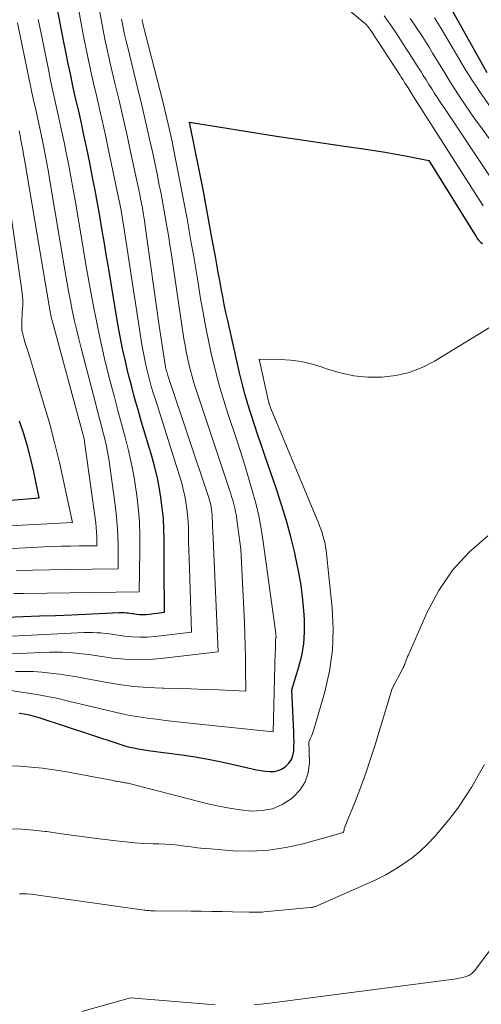
# Model space of a CAD drawing. Units: feet. Extents: x 1196672 to 1206016, y 7068870 to 7076370.
# Drawn here: x 1196931 to 1197007, y 7073658 to 7073819 of the extents above; entities that cross this region are included whole.
import ezdxf

# ---------------------------------------------------------------- set-up
doc = ezdxf.new("R2010")
doc.units = ezdxf.units.FT
doc.header["$MEASUREMENT"] = 0
doc.layers.add('Level 44', color=7, linetype='Continuous', lineweight=0)
doc.layers.add('Level 45', color=7, linetype='Continuous', lineweight=0)

msp = doc.modelspace()

# ---------------------------------------------------------------- linework, layer by layer
at = {"layer": 'Level 44', "color": 32, "linetype": 'Continuous', "lineweight": 30, "flags": 128}
for points, elevation in [([(1196928.86, 7073721.05), (1196931.51, 7073721.13), (1196934.16, 7073721.22), (1196936.81, 7073721.32), (1196939.46, 7073721.43), (1196947.25, 7073721.77), (1196947.54, 7073721.78), (1196947.84, 7073721.78), (1196948.13, 7073721.77), (1196948.42, 7073721.74), (1196948.71, 7073721.72), (1196949.01, 7073721.68), (1196949.3, 7073721.65), (1196949.59, 7073721.61), (1196950.06, 7073721.54), (1196950.58, 7073721.48), (1196951.11, 7073721.45), (1196951.64, 7073721.47), (1196952.16, 7073721.51), (1196954.68, 7073721.82), (1196954.65, 7073724.7), (1196954.63, 7073726.14), (1196954.62, 7073727.58), (1196954.61, 7073729.03), (1196954.61, 7073730.47), (1196954.62, 7073733.75), (1196954.58, 7073735.48), (1196954.48, 7073737.22), (1196954.31, 7073738.95), (1196954.09, 7073740.67), (1196953.79, 7073742.38), (1196953.44, 7073744.08), (1196953.03, 7073745.77), (1196952.57, 7073747.45), (1196950.91, 7073753.02), (1196950.33, 7073755.01), (1196949.77, 7073757), (1196949.24, 7073759), (1196948.72, 7073761), (1196948.25, 7073763.02), (1196947.8, 7073765.03), (1196947.4, 7073767.06), (1196947.03, 7073769.1), (1196945.47, 7073778.42), (1196945.11, 7073780.53), (1196944.76, 7073782.64), (1196944.4, 7073784.74), (1196944.05, 7073786.85), (1196943.68, 7073788.95), (1196943.29, 7073791.05), (1196942.89, 7073793.15), (1196942.47, 7073795.25), (1196941.87, 7073798.15), (1196941.45, 7073800.11), (1196941.04, 7073802.06), (1196940.6, 7073804.01), (1196940.16, 7073805.95), (1196939.72, 7073807.9), (1196939.29, 7073809.85), (1196938.88, 7073811.8), (1196938.48, 7073813.76), (1196938.11, 7073815.6), (1196937.62, 7073818.19), (1196937.15, 7073820.77)], 2260), ([(1197001.61, 7073820.92), (1197007.52, 7073810.35)], 2260), ([(1196969.41, 7073752.57), (1196968.85, 7073754.26), (1196968.32, 7073755.95), (1196967.82, 7073757.66), (1196967.37, 7073759.38), (1196966.96, 7073761.1), (1196965.02, 7073769.69), (1196964.73, 7073771), (1196964.46, 7073772.3), (1196964.2, 7073773.61), (1196963.96, 7073774.92), (1196963.72, 7073776.24), (1196963.48, 7073777.55), (1196963.25, 7073778.87), (1196963.01, 7073780.18), (1196962.5, 7073783), (1196962.01, 7073785.72), (1196961.5, 7073788.44), (1196960.98, 7073791.16), (1196960.45, 7073793.87), (1196958.79, 7073802.23), (1196973.05, 7073799.95), (1196976.01, 7073799.49), (1196978.98, 7073799.04), (1196981.95, 7073798.6), (1196984.92, 7073798.18), (1196987.26, 7073797.85), (1196989.06, 7073797.59), (1196990.85, 7073797.3), (1196992.64, 7073796.98), (1196994.43, 7073796.64), (1196997.99, 7073795.92), (1197005.78, 7073783.36), (1197005.94, 7073783.12), (1197006.12, 7073782.89), (1197006.32, 7073782.68), (1197006.54, 7073782.48), (1197006.77, 7073782.3)], 2270), ([(1196928.81, 7073740.18), (1196934.15, 7073740.61), (1196933.26, 7073744.85), (1196932.78, 7073746.96), (1196932.23, 7073749.05), (1196931.6, 7073751.12), (1196930.91, 7073753.17)], 2250), ([(1196930.82, 7073705.26), (1196931.65, 7073705.15), (1196932.47, 7073704.99), (1196933.28, 7073704.79), (1196934.08, 7073704.55), (1196947.02, 7073700.28), (1196947.67, 7073700.07), (1196948.33, 7073699.89), (1196949, 7073699.72), (1196949.66, 7073699.57), (1196950.34, 7073699.44), (1196951.01, 7073699.32), (1196951.69, 7073699.21), (1196952.36, 7073699.11), (1196957.49, 7073698.42), (1196959.67, 7073698.09), (1196961.85, 7073697.72), (1196964.01, 7073697.29), (1196966.17, 7073696.82), (1196969.04, 7073696.15), (1196969.75, 7073696), (1196970.48, 7073695.87), (1196971.2, 7073695.77), (1196971.93, 7073695.69), (1196972.64, 7073695.72), (1196973.31, 7073695.85), (1196973.93, 7073696.13), (1196974.52, 7073696.52), (1196974.57, 7073696.56), (1196975.06, 7073697.09), (1196975.46, 7073697.68), (1196975.7, 7073698.34), (1196975.84, 7073699.06), (1196975.84, 7073699.08), (1196975.88, 7073699.85), (1196975.9, 7073700.62), (1196975.89, 7073701.39), (1196975.87, 7073702.16), (1196975.53, 7073709.1), (1196976.7, 7073712.86), (1196977.17, 7073714.75), (1196977.51, 7073716.66), (1196977.63, 7073718.59), (1196977.62, 7073720.54), (1196977.56, 7073721.45), (1196977.35, 7073723.86), (1196977.06, 7073726.26), (1196976.65, 7073728.64), (1196976.16, 7073731), (1196976.03, 7073731.59), (1196975.37, 7073734.22), (1196974.66, 7073736.85), (1196973.86, 7073739.45), (1196973.02, 7073742.03), (1196971.12, 7073747.52), (1196970.54, 7073749.2), (1196969.97, 7073750.88), (1196969.41, 7073752.57)], 2270)]:
    msp.add_lwpolyline(points, dxfattribs=dict(at, elevation=elevation))
at = {"layer": 'Level 45', "color": 32, "linetype": 'Continuous', "lineweight": 0, "flags": 128}
for points, elevation in [([(1196980.3, 7073824.52), (1196987.4, 7073818.53), (1196987.51, 7073818.44), (1196987.61, 7073818.34), (1196987.71, 7073818.24), (1196987.81, 7073818.14), (1196987.91, 7073818.04), (1196988, 7073817.93), (1196988.09, 7073817.82), (1196988.18, 7073817.71), (1196988.21, 7073817.66), (1196988.31, 7073817.53), (1196988.4, 7073817.39), (1196988.5, 7073817.25), (1196988.59, 7073817.11), (1196993, 7073810.33), (1196993.24, 7073809.96), (1196993.47, 7073809.59), (1196993.71, 7073809.22), (1196993.95, 7073808.85), (1196994.08, 7073808.64), (1196994.25, 7073808.37), (1196994.42, 7073808.11), (1196994.59, 7073807.84), (1196994.76, 7073807.57), (1196994.93, 7073807.3), (1196995.1, 7073807.04), (1196995.27, 7073806.77), (1196995.44, 7073806.5), (1197006.89, 7073788.48)], 2268), ([(1196922, 7073717.54), (1196941.49, 7073718.49), (1196942.18, 7073718.51), (1196942.87, 7073718.51), (1196943.56, 7073718.48), (1196944.25, 7073718.43), (1196944.94, 7073718.36), (1196945.63, 7073718.28), (1196946.31, 7073718.19), (1196947, 7073718.09), (1196948.12, 7073717.93), (1196949.37, 7073717.8), (1196950.62, 7073717.73), (1196951.87, 7073717.77), (1196953.12, 7073717.87), (1196959.07, 7073718.59), (1196958.74, 7073729.08), (1196958.69, 7073730.53), (1196958.66, 7073731.97), (1196958.62, 7073733.42), (1196958.59, 7073734.86), (1196958.58, 7073735.6), (1196958.54, 7073736.68), (1196958.46, 7073737.75), (1196958.34, 7073738.81), (1196958.18, 7073739.88), (1196957.98, 7073740.93), (1196957.75, 7073741.98), (1196957.48, 7073743.02), (1196957.17, 7073744.05), (1196953.11, 7073756.88), (1196952.77, 7073757.97), (1196952.45, 7073759.06), (1196952.15, 7073760.16), (1196951.87, 7073761.27), (1196951.61, 7073762.38), (1196951.37, 7073763.49), (1196951.16, 7073764.61), (1196950.97, 7073765.74), (1196947.88, 7073785.73), (1196947.8, 7073786.25), (1196947.71, 7073786.76), (1196947.63, 7073787.28), (1196947.54, 7073787.79), (1196947.45, 7073788.3), (1196947.36, 7073788.81), (1196947.26, 7073789.32), (1196947.15, 7073789.83), (1196945.49, 7073797.65), (1196944.97, 7073800.07), (1196944.44, 7073802.48), (1196943.9, 7073804.89), (1196943.34, 7073807.29), (1196943.19, 7073807.93), (1196942.72, 7073810.02), (1196942.26, 7073812.11), (1196941.82, 7073814.2), (1196941.39, 7073816.3), (1196941, 7073818.4), (1196940.63, 7073820.51)], 2262), ([(1196923.51, 7073714.74), (1196935.8, 7073715.26), (1196936.88, 7073715.28), (1196937.95, 7073715.27), (1196939.03, 7073715.21), (1196940.11, 7073715.12), (1196941.18, 7073715.01), (1196942.25, 7073714.88), (1196943.32, 7073714.74), (1196944.39, 7073714.59), (1196946.19, 7073714.32), (1196948.15, 7073714.11), (1196950.12, 7073714.01), (1196952.1, 7073714.06), (1196954.07, 7073714.22), (1196963.47, 7073715.36), (1196962.57, 7073735.15), (1196962.55, 7073735.67), (1196962.53, 7073736.19), (1196962.51, 7073736.72), (1196962.49, 7073737.24), (1196962.49, 7073737.48), (1196962.47, 7073737.88), (1196962.43, 7073738.27), (1196962.38, 7073738.67), (1196962.32, 7073739.06), (1196962.24, 7073739.45), (1196962.15, 7073739.83), (1196962.04, 7073740.21), (1196961.93, 7073740.59), (1196955.22, 7073760.65), (1196955.15, 7073760.87), (1196955.08, 7073761.09), (1196955.02, 7073761.31), (1196954.96, 7073761.53), (1196954.9, 7073761.76), (1196954.85, 7073761.98), (1196954.81, 7073762.21), (1196954.77, 7073762.44), (1196953.81, 7073768.82), (1196951.52, 7073785.16), (1196951.45, 7073785.66), (1196951.37, 7073786.16), (1196951.3, 7073786.66), (1196951.21, 7073787.16), (1196951.13, 7073787.66), (1196951.04, 7073788.15), (1196950.94, 7073788.65), (1196950.85, 7073789.15), (1196950.75, 7073789.64), (1196950.6, 7073790.38), (1196950.45, 7073791.12), (1196950.3, 7073791.86), (1196950.14, 7073792.59), (1196949.15, 7073797.16), (1196948.52, 7073800.03), (1196947.87, 7073802.9), (1196947.21, 7073805.76), (1196946.54, 7073808.63), (1196945.87, 7073811.43), (1196945.53, 7073812.89), (1196945.2, 7073814.35), (1196944.89, 7073815.82), (1196944.6, 7073817.29), (1196944.33, 7073818.76), (1196944.07, 7073820.24)], 2264), ([(1196990.68, 7073819.64), (1196991.16, 7073818.97), (1196991.64, 7073818.3), (1196992.1, 7073817.63), (1196992.56, 7073816.94), (1196994.12, 7073814.53), (1196994.78, 7073813.51), (1196995.43, 7073812.49), (1196996.07, 7073811.47), (1196996.71, 7073810.45), (1196997.07, 7073809.88), (1196997.53, 7073809.14), (1196998, 7073808.4), (1196998.47, 7073807.66), (1196998.94, 7073806.93), (1196999.41, 7073806.19), (1196999.89, 7073805.46), (1197000.37, 7073804.73), (1197000.86, 7073804), (1197007.93, 7073793.44)], 2266), ([(1196929.46, 7073709.02), (1196932, 7073708.64), (1196933.74, 7073708.35), (1196935.48, 7073708.03), (1196937.22, 7073707.66), (1196938.94, 7073707.27), (1196946.09, 7073705.53), (1196947.53, 7073705.2), (1196948.98, 7073704.91), (1196950.44, 7073704.66), (1196951.9, 7073704.45), (1196953.37, 7073704.27), (1196954.84, 7073704.09), (1196956.31, 7073703.93), (1196957.78, 7073703.77), (1196972.48, 7073702.23), (1196972.83, 7073715.26), (1196972.84, 7073715.61), (1196972.85, 7073715.96), (1196972.85, 7073716.3), (1196972.85, 7073716.65), (1196972.85, 7073717.35), (1196972.9, 7073717.51), (1196972.92, 7073717.59), (1196972.94, 7073717.67), (1196972.95, 7073717.76), (1196972.95, 7073717.84), (1196972.95, 7073717.9), (1196972.94, 7073718.01), (1196972.94, 7073718.12), (1196972.92, 7073718.23), (1196972.91, 7073718.34), (1196970.85, 7073733.36), (1196970.51, 7073735.5), (1196970.11, 7073737.62), (1196969.62, 7073739.72), (1196969.06, 7073741.81), (1196968.45, 7073743.88), (1196967.82, 7073745.95), (1196967.17, 7073748.01), (1196966.5, 7073750.07), (1196965.07, 7073754.41), (1196964.33, 7073756.73), (1196963.64, 7073759.06), (1196963.02, 7073761.41), (1196962.44, 7073763.77), (1196961.92, 7073766.14), (1196961.43, 7073768.53), (1196960.99, 7073770.92), (1196960.57, 7073773.31), (1196960.05, 7073776.5), (1196959.73, 7073778.47), (1196959.4, 7073780.45), (1196959.06, 7073782.43), (1196958.72, 7073784.4), (1196958.37, 7073786.37), (1196958, 7073788.34), (1196957.63, 7073790.31), (1196957.25, 7073792.28), (1196956.09, 7073798.12), (1196955.9, 7073799.07), (1196955.7, 7073800.01), (1196955.5, 7073800.95), (1196955.29, 7073801.89), (1196955.07, 7073802.82), (1196954.85, 7073803.76), (1196954.62, 7073804.69), (1196954.39, 7073805.63), (1196951.14, 7073818.36), (1196951.09, 7073818.59), (1196951.03, 7073818.81), (1196950.99, 7073819.04)], 2268), ([(1196929.98, 7073724.88), (1196931.61, 7073724.92), (1196950.53, 7073725.19), (1196950.65, 7073731.93), (1196950.64, 7073734.32), (1196950.55, 7073736.7), (1196950.35, 7073739.07), (1196950.07, 7073741.44), (1196950.04, 7073741.68), (1196949.68, 7073743.92), (1196949.26, 7073746.14), (1196948.76, 7073748.34), (1196948.2, 7073750.53), (1196947.61, 7073752.72), (1196947.02, 7073754.9), (1196946.45, 7073757.09), (1196945.88, 7073759.29), (1196945.51, 7073760.75), (1196944.79, 7073763.68), (1196944.12, 7073766.62), (1196943.5, 7073769.57), (1196942.93, 7073772.54), (1196942.92, 7073772.57), (1196942.38, 7073775.56), (1196941.85, 7073778.55), (1196941.33, 7073781.55), (1196940.82, 7073784.54), (1196940.06, 7073789.07), (1196939.69, 7073791.17), (1196939.31, 7073793.27), (1196938.91, 7073795.37), (1196938.5, 7073797.46), (1196938.25, 7073798.66), (1196937.95, 7073800.15), (1196937.63, 7073801.64), (1196937.3, 7073803.13), (1196936.97, 7073804.61), (1196936.64, 7073806.1), (1196936.31, 7073807.59), (1196936, 7073809.08), (1196935.69, 7073810.57), (1196934.37, 7073817.05), (1196933.98, 7073819.04)], 2258), ([(1196930.24, 7073712.11), (1196931.68, 7073712.12), (1196933.12, 7073712.09), (1196934.56, 7073711.99), (1196936, 7073711.85), (1196937.44, 7073711.66), (1196938.87, 7073711.45), (1196940.3, 7073711.22), (1196941.72, 7073710.96), (1196944.93, 7073710.34), (1196947.25, 7073709.96), (1196949.59, 7073709.65), (1196951.93, 7073709.47), (1196954.29, 7073709.37), (1196954.53, 7073709.36), (1196956.77, 7073709.32), (1196959.01, 7073709.26), (1196961.25, 7073709.18), (1196963.49, 7073709.09), (1196967.97, 7073708.9), (1196967.96, 7073712.63), (1196967.95, 7073714.5), (1196967.91, 7073716.37), (1196967.85, 7073718.23), (1196967.78, 7073720.1), (1196967.19, 7073732.16), (1196966.54, 7073737), (1196966.44, 7073737.65), (1196966.33, 7073738.29), (1196966.18, 7073738.93), (1196966.02, 7073739.57), (1196965.85, 7073740.2), (1196965.66, 7073740.82), (1196965.47, 7073741.45), (1196965.26, 7073742.07), (1196959.8, 7073758.47), (1196959.48, 7073759.48), (1196959.18, 7073760.49), (1196958.91, 7073761.51), (1196958.65, 7073762.54), (1196958.42, 7073763.57), (1196958.21, 7073764.6), (1196958.03, 7073765.64), (1196957.86, 7073766.68), (1196955.75, 7073780.84), (1196955.56, 7073782.08), (1196955.37, 7073783.32), (1196955.16, 7073784.55), (1196954.96, 7073785.78), (1196954.74, 7073787.02), (1196954.52, 7073788.25), (1196954.29, 7073789.48), (1196954.05, 7073790.71), (1196953.81, 7073791.91), (1196953.44, 7073793.74), (1196953.07, 7073795.56), (1196952.68, 7073797.38), (1196952.28, 7073799.2), (1196952.23, 7073799.45), (1196951.79, 7073801.39), (1196951.34, 7073803.33), (1196950.88, 7073805.26), (1196950.42, 7073807.19), (1196948.52, 7073814.91), (1196948.32, 7073815.75), (1196948.13, 7073816.59), (1196947.95, 7073817.43), (1196947.78, 7073818.28), (1196947.63, 7073819.13)], 2266), ([(1196930.38, 7073728.63), (1196933.1, 7073728.74), (1196935.82, 7073728.81), (1196938.55, 7073728.86), (1196947.06, 7073728.96), (1196947.06, 7073732.59), (1196947.02, 7073734.4), (1196946.93, 7073736.21), (1196946.76, 7073738.01), (1196946.55, 7073739.81), (1196945.72, 7073745.8), (1196945.53, 7073746.98), (1196945.33, 7073748.15), (1196945.08, 7073749.31), (1196944.81, 7073750.47), (1196944.52, 7073751.62), (1196944.23, 7073752.77), (1196943.93, 7073753.93), (1196943.63, 7073755.08), (1196940.99, 7073765.14), (1196940.6, 7073766.69), (1196940.22, 7073768.24), (1196939.88, 7073769.8), (1196939.55, 7073771.37), (1196939.24, 7073772.94), (1196938.95, 7073774.51), (1196938.67, 7073776.08), (1196938.39, 7073777.66), (1196935.88, 7073792.59), (1196935.63, 7073794.04), (1196935.37, 7073795.48), (1196935.1, 7073796.92), (1196934.82, 7073798.35), (1196934.65, 7073799.17), (1196934.44, 7073800.2), (1196934.23, 7073801.22), (1196934, 7073802.24), (1196933.78, 7073803.27), (1196933.55, 7073804.29), (1196933.33, 7073805.31), (1196933.11, 7073806.34), (1196932.89, 7073807.37), (1196930.59, 7073818.5)], 2256), ([(1196994.94, 7073819.24), (1196995.58, 7073818.31), (1196996.21, 7073817.37), (1196996.82, 7073816.41), (1196997.43, 7073815.46), (1196998.02, 7073814.5), (1196998.61, 7073813.53), (1197000.05, 7073811.17), (1197000.81, 7073809.93), (1197001.57, 7073808.7), (1197002.36, 7073807.48), (1197003.15, 7073806.27), (1197003.96, 7073805.06), (1197004.78, 7073803.87), (1197005.61, 7073802.68), (1197006.45, 7073801.5), (1197008.86, 7073798.17)], 2264), ([(1196998.92, 7073819.36), (1196999.2, 7073818.92), (1196999.47, 7073818.48), (1196999.74, 7073818.04), (1197000.01, 7073817.59), (1197004.02, 7073810.82), (1197004.58, 7073809.9), (1197005.15, 7073809), (1197005.74, 7073808.1), (1197006.34, 7073807.22), (1197008.6, 7073803.96)], 2262), ([(1196926.67, 7073732.12), (1196934.91, 7073732.54), (1196936.35, 7073732.6), (1196937.8, 7073732.66), (1196939.24, 7073732.69), (1196940.69, 7073732.71), (1196943.58, 7073732.73), (1196943.55, 7073734.24), (1196943.52, 7073734.99), (1196943.47, 7073735.74), (1196943.4, 7073736.49), (1196943.31, 7073737.24), (1196941.57, 7073749.79), (1196941.55, 7073749.93), (1196941.53, 7073750.07), (1196941.5, 7073750.21), (1196941.47, 7073750.34), (1196941.44, 7073750.48), (1196941.41, 7073750.61), (1196941.38, 7073750.75), (1196941.34, 7073750.88), (1196936.24, 7073769.67), (1196936.2, 7073769.81), (1196936.17, 7073769.94), (1196936.13, 7073770.08), (1196936.1, 7073770.21), (1196936.07, 7073770.35), (1196936.04, 7073770.49), (1196936.02, 7073770.63), (1196935.99, 7073770.76), (1196931.72, 7073796.1), (1196931.58, 7073796.89), (1196931.44, 7073797.67), (1196931.29, 7073798.46), (1196931.14, 7073799.24), (1196931.05, 7073799.68), (1196930.94, 7073800.24), (1196930.82, 7073800.8)], 2254), ([(1196928.25, 7073735.97), (1196939.56, 7073736.57), (1196938.18, 7073743.14), (1196937.45, 7073746.42), (1196936.66, 7073749.68), (1196935.79, 7073752.92), (1196934.86, 7073756.15), (1196933.18, 7073761.66), (1196932.86, 7073762.74), (1196932.52, 7073763.82), (1196932.19, 7073764.9), (1196931.85, 7073765.98), (1196931.6, 7073766.77), (1196931.42, 7073767.46), (1196931.3, 7073768.15), (1196931.26, 7073768.86), (1196931.27, 7073769.57), (1196931.29, 7073769.92), (1196931.33, 7073770.46), (1196931.36, 7073771), (1196931.4, 7073771.54), (1196931.43, 7073772.08), (1196931.45, 7073772.62), (1196931.44, 7073773.15), (1196931.4, 7073773.69), (1196931.34, 7073774.22), (1196928.37, 7073794.84)], 2252), ([(1196927.21, 7073696.68), (1196930.94, 7073696.61), (1196934.65, 7073696.25), (1196938.34, 7073695.7), (1196946.23, 7073694.21), (1196946.52, 7073694.15), (1196946.8, 7073694.1), (1196947.09, 7073694.05), (1196947.38, 7073694), (1196947.57, 7073693.97), (1196947.76, 7073693.94), (1196947.96, 7073693.9), (1196948.15, 7073693.87), (1196948.34, 7073693.84), (1196948.54, 7073693.81), (1196948.73, 7073693.77), (1196948.92, 7073693.73), (1196949.11, 7073693.68), (1196961.77, 7073690.42), (1196963.55, 7073690.02), (1196965.33, 7073689.67), (1196967.13, 7073689.42), (1196968.94, 7073689.22), (1196970.69, 7073689.29), (1196972.37, 7073689.6), (1196973.93, 7073690.28), (1196975.42, 7073691.21), (1196975.78, 7073691.5), (1196976.89, 7073692.69), (1196977.74, 7073694.01), (1196978.2, 7073695.5), (1196978.41, 7073697.12), (1196978.34, 7073700.58), (1196978.42, 7073700.78), (1196978.46, 7073700.87), (1196978.5, 7073700.97), (1196978.54, 7073701.07), (1196978.58, 7073701.16), (1196978.74, 7073701.5), (1196978.85, 7073701.77), (1196978.96, 7073702.03), (1196979.05, 7073702.31), (1196979.14, 7073702.58), (1196980.93, 7073708.78), (1196981.7, 7073712.18), (1196982.21, 7073715.59), (1196982.31, 7073719.05), (1196982.15, 7073722.53), (1196981.15, 7073731.96), (1196981.05, 7073732.65), (1196980.92, 7073733.33), (1196980.75, 7073734.01), (1196980.55, 7073734.67), (1196980.32, 7073735.33), (1196980.08, 7073735.99), (1196979.83, 7073736.64), (1196979.57, 7073737.28), (1196972.11, 7073755.23), (1196972.04, 7073755.41), (1196971.97, 7073755.59), (1196971.91, 7073755.77), (1196971.85, 7073755.95), (1196971.79, 7073756.14), (1196971.74, 7073756.32), (1196971.69, 7073756.51), (1196971.64, 7073756.7), (1196970.16, 7073763.37), (1196973.62, 7073763.31), (1196975.34, 7073763.2), (1196977.04, 7073762.97), (1196978.7, 7073762.58), (1196980.35, 7073762.08), (1196981.36, 7073761.72), (1196983.52, 7073761.08), (1196985.7, 7073760.62), (1196987.92, 7073760.41), (1196990.17, 7073760.38), (1196990.29, 7073760.39), (1196992.57, 7073760.66), (1196994.78, 7073761.16), (1196996.89, 7073761.98), (1196998.93, 7073763.03), (1197017.17, 7073774.17)], 2272), ([(1196929.36, 7073686.32), (1196931.27, 7073686.27), (1196933.18, 7073686.11), (1196935.08, 7073685.89), (1196935.36, 7073685.85), (1196937.4, 7073685.56), (1196939.44, 7073685.27), (1196941.48, 7073685), (1196943.53, 7073684.73), (1196946.74, 7073684.32), (1196948.26, 7073684.15), (1196949.77, 7073684.01), (1196951.29, 7073683.92), (1196952.81, 7073683.85), (1196953.71, 7073683.83), (1196954.78, 7073683.79), (1196955.85, 7073683.71), (1196956.91, 7073683.6), (1196957.97, 7073683.47), (1196959.04, 7073683.33), (1196960.1, 7073683.2), (1196961.16, 7073683.09), (1196962.23, 7073683), (1196965.92, 7073682.72), (1196968.82, 7073682.66), (1196971.7, 7073682.8), (1196974.55, 7073683.23), (1196977.38, 7073683.87), (1196983.77, 7073685.67), (1196983.89, 7073685.73), (1196983.99, 7073685.82), (1196984.06, 7073685.93), (1196984.1, 7073686.06), (1196984.14, 7073686.37), (1196985.95, 7073690.9), (1196986.83, 7073693.17), (1196987.67, 7073695.46), (1196988.44, 7073697.77), (1196989.18, 7073700.09), (1196991.97, 7073709.3), (1196993.65, 7073712.47), (1196993.8, 7073712.76), (1196993.93, 7073713.05), (1196994.06, 7073713.35), (1196994.17, 7073713.65), (1196994.28, 7073713.95), (1196994.4, 7073714.25), (1196994.52, 7073714.55), (1196994.65, 7073714.85), (1196997.71, 7073721.83), (1196999.63, 7073725.41), (1197001.88, 7073728.74), (1197004.61, 7073731.68), (1197007.66, 7073734.37)], 2274), ([(1196930.89, 7073675.65), (1196931.04, 7073675.65), (1196931.19, 7073675.65), (1196931.33, 7073675.65), (1196931.48, 7073675.65), (1196931.62, 7073675.66), (1196931.77, 7073675.66), (1196931.92, 7073675.65), (1196932.06, 7073675.64), (1196932.79, 7073675.6), (1196951.35, 7073672.97), (1196951.56, 7073672.95), (1196951.76, 7073672.92), (1196951.97, 7073672.9), (1196952.17, 7073672.89), (1196952.38, 7073672.87), (1196952.59, 7073672.86), (1196952.79, 7073672.86), (1196953, 7073672.85), (1196959.03, 7073672.81), (1196960.72, 7073672.79), (1196962.41, 7073672.77), (1196964.1, 7073672.73), (1196965.79, 7073672.69), (1196968.57, 7073672.62), (1196968.87, 7073672.61), (1196969.17, 7073672.61), (1196969.47, 7073672.61), (1196969.77, 7073672.62), (1196970.07, 7073672.62), (1196970.37, 7073672.64), (1196970.67, 7073672.66), (1196970.97, 7073672.68), (1196978.57, 7073673.38), (1196978.67, 7073673.4), (1196978.78, 7073673.41), (1196978.88, 7073673.43), (1196978.99, 7073673.45), (1196979.09, 7073673.48), (1196979.2, 7073673.51), (1196979.3, 7073673.55), (1196979.4, 7073673.59), (1196989.22, 7073677.91), (1196990.09, 7073678.31), (1196990.95, 7073678.75), (1196991.78, 7073679.23), (1196992.6, 7073679.74), (1196993.86, 7073680.57), (1196995.24, 7073681.57), (1196996.57, 7073682.64), (1196997.8, 7073683.81), (1196998.97, 7073685.06), (1197000.13, 7073686.4), (1197001.46, 7073688.02), (1197002.73, 7073689.69), (1197003.91, 7073691.43), (1197005.03, 7073693.21), (1197006.08, 7073695.03), (1197007.12, 7073696.86)], 2276), ([(1196969.35, 7073657.44), (1196970.41, 7073657.54), (1196971.47, 7073657.67), (1197002.07, 7073661.65), (1197002.49, 7073661.72), (1197002.91, 7073661.79), (1197003.33, 7073661.88), (1197003.74, 7073661.99), (1197004.19, 7073662.11), (1197004.37, 7073662.17), (1197004.56, 7073662.25), (1197004.73, 7073662.35), (1197004.89, 7073662.46), (1197005.04, 7073662.59), (1197005.19, 7073662.72), (1197005.32, 7073662.87), (1197005.45, 7073663.03), (1197015.76, 7073676.67)], 2278), ([(1196941.12, 7073656.37), (1196949.1, 7073658.57), (1196962.96, 7073657.42)], 2278)]:
    msp.add_lwpolyline(points, dxfattribs=dict(at, elevation=elevation))

doc.saveas('drawing.dxf')
